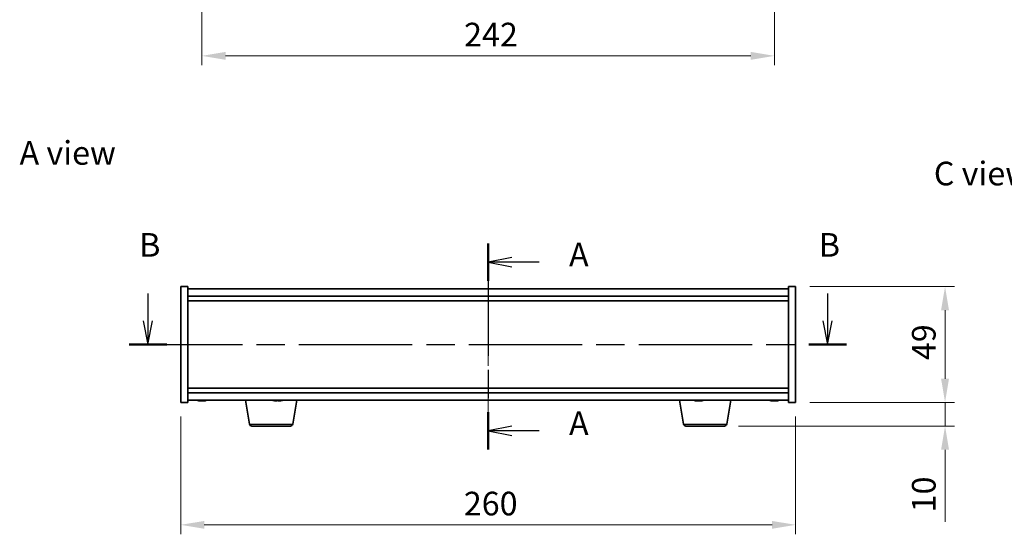
# Model space of a CAD drawing. Units: millimetres. Extents: x 43 to 6751, y 24 to 1148.
# Drawn here: x 1643 to 2059, y 536 to 753 of the extents above; entities that cross this region are included whole.
import ezdxf

# ---------------------------------------------------------------- set-up
doc = ezdxf.new("R2010")
doc.units = ezdxf.units.MM
doc.header["$LTSCALE"] = 3
doc.linetypes.add('CHAIN', pattern=[0.3543, 0.2362, -0.0295, 0.0591, -0.0295])
doc.layers.get('Defpoints').update_dxf_attribs({"lineweight": 25})
for name, color, linetype, lineweight in [('Centerline (ISO)', 131, 'Continuous', 18), ('Dimension (ISO)', 7, 'Continuous', 18), ('Dimension (ISO) @ 1', 7, 'Continuous', 18), ('Section Line (ISO)', 7, 'CHAIN', 25), ('Symbol (ISO)', 7, 'Continuous', 18), ('Visible (ISO)', 7, 'Continuous', 35), ('Visible Narrow (ISO)', 7, 'Continuous', 25)]:
    doc.layers.add(name, color=color, linetype=linetype, lineweight=lineweight)
doc.styles.add('Note Text (TK)', font='txt')
doc.dimstyles.new('Default - Method 1b (TK)', dxfattribs={"dimscale": 3, "dimtxt": 2.5, "dimasz": 2.5, "dimexe": 1, "dimexo": 1.5, "dimgap": 1, "dimtad": 1, "dimtoh": 1, "dimrnd": 1e-08, "dimdsep": 46, "dimtxsty": 'Note Text (TK)', "dimcen": 0.09, "dimdle": 5, "dimclrd": 100, "dimclre": 100, "dimclrt": 7, "dimadec": 1, "dimazin": 1, "dimtfac": 1, "dimtmove": 0, "dimatfit": 3, "dimfxl": 1, "dimtolj": 1, "dimlwd": -1, "dimlwe": -1, "dimarcsym": 0})

# ---------------------------------------------------------------- blocks, each defined once
blk = doc.blocks.new('2dTransSection0')
at = {"layer": 'Section Line (ISO)', "linetype": 'CHAIN', "ltscale": 16.780861}
blk.add_line((168.13, 166.7), (168.13, 144.92), dxfattribs=at)
at = {"layer": 'Section Line (ISO)', "linetype": 'Continuous', "lineweight": 50}
for p, q in [((168.13, 166.7), (168.13, 162.76)), ((168.13, 148.86), (168.13, 144.92))]:
    blk.add_line(p, q, dxfattribs=at)
at = {"layer": 'Section Line (ISO)', "linetype": 'Continuous'}
for p, q in [((170.63, 165.23), (168.13, 164.73)), ((170.63, 164.73), (168.13, 164.73)), ((168.13, 164.73), (170.63, 164.23)), ((173.51, 164.73), (170.63, 164.73)), ((170.63, 147.39), (168.13, 146.89)), ((170.63, 146.89), (168.13, 146.89)), ((168.13, 146.89), (170.63, 146.39)), ((173.51, 146.89), (170.63, 146.89))]:
    blk.add_line(p, q, dxfattribs=at)
at = {"layer": 'Section Line (ISO)', "char_height": 2.5, "attachment_point": 7, "style": 'Note Text (TK)'}
for insert in [(176.68, 163.49), (176.68, 145.65)]:
    blk.add_mtext('A', dxfattribs=dict(at, insert=insert))
blk = doc.blocks.new('2dTransSection1')
at = {"layer": 'Section Line (ISO)', "linetype": 'Continuous'}
for p, q in [((132.17, 161.4), (132.17, 158.52)), ((204, 161.4), (204, 158.52)), ((131.67, 158.52), (132.17, 156.02)), ((132.17, 158.52), (132.17, 156.02)), ((132.17, 156.02), (132.67, 158.52)), ((203.5, 158.52), (204, 156.02)), ((204, 158.52), (204, 156.02)), ((204, 156.02), (204.5, 158.52))]:
    blk.add_line(p, q, dxfattribs=at)
at = {"layer": 'Section Line (ISO)', "linetype": 'CHAIN', "ltscale": 16.894997}
blk.add_line((130.18, 156.02), (205.99, 156.02), dxfattribs=at)
at = {"layer": 'Section Line (ISO)', "linetype": 'Continuous', "lineweight": 50}
for p, q in [((130.18, 156.02), (134.16, 156.02)), ((202.01, 156.02), (205.99, 156.02))]:
    blk.add_line(p, q, dxfattribs=at)
at = {"layer": 'Section Line (ISO)', "char_height": 2.5, "attachment_point": 7, "style": 'Note Text (TK)'}
for insert in [(131.25, 164.52), (203.08, 164.52)]:
    blk.add_mtext('B', dxfattribs=dict(at, insert=insert))
blk = doc.blocks.new('*D46')
at = {"layer": 'Defpoints', "color": 0}
for p in [(1711.03, 591.57), (1971.03, 591.57), (1971.03, 539.78)]:
    blk.add_point(p, dxfattribs=at)
at = {"layer": 'Dimension (ISO)', "color": 100}
for p, q in [((1711.03, 585.57), (1711.03, 535.78)), ((1971.03, 585.57), (1971.03, 535.78)), ((1721.03, 539.78), (1961.03, 539.78))]:
    blk.add_line(p, q, dxfattribs=at)
for points in [[(1721.03, 541.44), (1721.03, 538.11), (1711.03, 539.78)], [(1961.03, 541.44), (1961.03, 538.11), (1971.03, 539.78)]]:
    blk.add_solid(points, dxfattribs=at)
at = {"layer": 'Dimension (ISO)', "color": 7, "insert": (1830.74, 548.78), "char_height": 10, "attachment_point": 4, "style": 'Note Text (TK)'}
blk.add_mtext('\\A1;260', dxfattribs=at)
blk = doc.blocks.new('*D47')
at = {"layer": 'Defpoints', "color": 0}
for p in [(1971.03, 640.57), (1971.03, 591.57), (2034.19, 591.57)]:
    blk.add_point(p, dxfattribs=at)
at = {"layer": 'Dimension (ISO)', "color": 100}
for p, q in [((1977.03, 640.57), (2038.19, 640.57)), ((2034.19, 630.57), (2034.19, 601.57)), ((1977.03, 591.57), (2038.19, 591.57))]:
    blk.add_line(p, q, dxfattribs=at)
for points in [[(2032.52, 630.57), (2035.86, 630.57), (2034.19, 640.57)], [(2032.52, 601.57), (2035.86, 601.57), (2034.19, 591.57)]]:
    blk.add_solid(points, dxfattribs=at)
at = {"layer": 'Dimension (ISO)', "color": 7, "insert": (2025.19, 609.45), "char_height": 10, "attachment_point": 4, "rotation": 90, "style": 'Note Text (TK)'}
blk.add_mtext('\\A1;49', dxfattribs=at)
blk = doc.blocks.new('*D48')
at = {"layer": 'Defpoints', "color": 0}
for p in [(1971.03, 591.57), (1940.93, 581.57), (2034.19, 581.57)]:
    blk.add_point(p, dxfattribs=at)
at = {"layer": 'Dimension (ISO)', "color": 100}
for p, q in [((2034.19, 601.57), (2034.19, 611.57)), ((1977.03, 591.57), (2038.19, 591.57)), ((2034.19, 591.57), (2034.19, 581.57)), ((1946.93, 581.57), (2038.19, 581.57)), ((2034.19, 571.57), (2034.19, 541.07))]:
    blk.add_line(p, q, dxfattribs=at)
for points in [[(2032.52, 601.57), (2035.86, 601.57), (2034.19, 591.57)], [(2032.52, 571.57), (2035.86, 571.57), (2034.19, 581.57)]]:
    blk.add_solid(points, dxfattribs=at)
at = {"layer": 'Dimension (ISO)', "color": 7, "insert": (2025.19, 545.07), "char_height": 10, "attachment_point": 4, "rotation": 90, "style": 'Note Text (TK)'}
blk.add_mtext('\\A1;10', dxfattribs=at)
blk = doc.blocks.new('*D44')
at = {"layer": 'Defpoints', "color": 0}
for p in [(1720.03, 900.13), (1962.03, 900.13), (1962.03, 738.15)]:
    blk.add_point(p, dxfattribs=at)
at = {"layer": 'Dimension (ISO)', "color": 100}
for p, q in [((1720.03, 894.13), (1720.03, 734.15)), ((1962.03, 894.13), (1962.03, 734.15)), ((1730.03, 738.15), (1952.03, 738.15))]:
    blk.add_line(p, q, dxfattribs=at)
for points in [[(1730.03, 739.82), (1730.03, 736.48), (1720.03, 738.15)], [(1952.03, 739.82), (1952.03, 736.48), (1962.03, 738.15)]]:
    blk.add_solid(points, dxfattribs=at)
at = {"layer": 'Dimension (ISO)', "color": 7, "insert": (1830.86, 747.15), "char_height": 10, "attachment_point": 4, "style": 'Note Text (TK)'}
blk.add_mtext('\\A1;242', dxfattribs=at)

msp = doc.modelspace()

# ---------------------------------------------------------------- linework, layer by layer
at = {"layer": 'Centerline (ISO)', "linetype": 'CHAIN', "ltscale": 23.990969}
msp.add_line((1841.0272, 649.5741), (1841.0272, 582.5741), dxfattribs=at)
at = {"layer": 'Visible (ISO)'}
for p, q in [((1711.0272, 640.5741), (1714.0272, 640.5741)), ((1711.0272, 591.5741), (1711.0272, 640.5741)), ((1714.0272, 591.5741), (1714.0272, 640.5741)), ((1968.0272, 639.5741), (1714.0272, 639.5741)), ((1968.0272, 640.5741), (1968.0272, 591.5741)), ((1971.0272, 640.5741), (1968.0272, 640.5741)), ((1971.0272, 640.5741), (1971.0272, 591.5741)), ((1714.0272, 636.5741), (1968.0272, 636.5741)), ((1714.0272, 634.5741), (1968.0272, 634.5741)), ((1968.0272, 597.5741), (1714.0272, 597.5741)), ((1968.0272, 595.5741), (1714.0272, 595.5741)), ((1711.0272, 591.5741), (1714.0272, 591.5741)), ((1714.0272, 592.5741), (1968.0272, 592.5741)), ((1719.2345, 592.268), (1719.2345, 592.2199)), ((1720.82, 592.3905), (1720.82, 592.2199)), ((1740.138, 582.4097), (1738.4439, 592.5741)), ((1751.4934, 592.3905), (1751.4934, 592.2436)), ((1758.4165, 582.4097), (1760.1106, 592.5741)), ((1923.638, 582.4097), (1921.9439, 592.5741)), ((1929.2345, 592.268), (1929.2345, 592.2199)), ((1930.82, 592.3905), (1930.82, 592.2199)), ((1941.9165, 582.4097), (1943.6106, 592.5741)), ((1961.2345, 592.268), (1961.2345, 592.2199)), ((1962.82, 592.3905), (1962.82, 592.2199)), ((1971.0272, 591.5741), (1968.0272, 591.5741)), ((1757.4301, 581.5741), (1741.1244, 581.5741)), ((1940.9301, 581.5741), (1924.6244, 581.5741))]:
    msp.add_line(p, q, dxfattribs=at)
for centre, radius, start, end in [((1720.0272, 600.3244), 8.1502, 251.974995, 263.837236), ((1720.0272, 600.3244), 8.1502, 276.162764, 288.025005), ((1752.0272, 600.3244), 8.1502, 251.974995, 256.704679), ((1752.0272, 600.3244), 8.1502, 283.295321, 288.025005), ((1930.0272, 600.3244), 8.1502, 251.974995, 263.837236), ((1930.0272, 600.3244), 8.1502, 276.162764, 288.025005), ((1962.0272, 600.3244), 8.1502, 251.974995, 263.837236), ((1962.0272, 600.3244), 8.1502, 276.162764, 288.025005), ((1741.1244, 582.5741), 1, 189.462322, 270), ((1757.4301, 582.5741), 1, 270, 350.537678), ((1924.6244, 582.5741), 1, 189.462322, 270), ((1940.9301, 582.5741), 1, 270, 350.537678)]:
    msp.add_arc(centre, radius, start, end, dxfattribs=at)
for centre, major_axis, ratio, start_param, end_param in [((1718.4674, 600.3244), (0, -7.9375), 0.53771873, 6.23655411, 6.3298165), ((1719.8283, 600.3244), (0, -8.1418), 0.84312429, 6.05396117, 6.14642619), ((1720.2262, 600.3244), (0, -8.1418), 0.84312429, 6.05396117, 6.14642619), ((1719.7153, 600.3244), (0, -8.1418), 0.53771873, 0.13675912, 0.22922414), ((1721.022, 600.3244), (0, -7.9375), 0.84312429, 6.23655411, 6.3298165), ((1719.8283, 600.3244), (0, -8.1418), 0.84312429, 0.13675912, 0.14497266), ((1720.3392, 600.3244), (0, -8.1418), 0.53771873, 0.13675912, 0.22922414), ((1750.2012, 600.3244), (0, -7.9375), 0.16053015, 6.23655411, 6.25445561), ((1751.9678, 600.3244), (0, -8.1418), 0.98703094, 6.05396117, 6.14642619), ((1751.662, 600.3244), (0, -8.1418), 0.16053015, 6.05396117, 6.14642619), ((1751.7302, 600.3244), (0, -7.9375), 0.98703094, 6.23655411, 6.3298165), ((1751.662, 600.3244), (0, -8.1418), 0.16053015, 0.13675912, 0.22631257), ((1752.3242, 600.3244), (0, -7.9375), 0.98703094, 6.24526961, 6.25445561), ((1752.3924, 600.3244), (0, -8.1418), 0.16053015, 6.05396117, 6.14642619), ((1751.9678, 600.3244), (0, -8.1418), 0.98703094, 0.13675912, 0.22922414), ((1752.0866, 600.3244), (0, -8.1418), 0.98703094, 0.13675912, 0.22631257), ((1753.8532, 600.3244), (0, -7.9375), 0.16053015, 6.23655411, 6.321101), ((1928.4674, 600.3244), (0, -7.9375), 0.53771873, 6.23655411, 6.3298165), ((1929.8283, 600.3244), (0, -8.1418), 0.84312429, 6.05396117, 6.14642619), ((1930.2262, 600.3244), (0, -8.1418), 0.84312429, 6.05396117, 6.14642619), ((1929.7153, 600.3244), (0, -8.1418), 0.53771873, 0.13675912, 0.22922414), ((1931.022, 600.3244), (0, -7.9375), 0.84312429, 6.23655411, 6.3298165), ((1929.8283, 600.3244), (0, -8.1418), 0.84312429, 0.13675912, 0.14497266), ((1930.3392, 600.3244), (0, -8.1418), 0.53771873, 0.13675912, 0.22922414), ((1960.4674, 600.3244), (0, -7.9375), 0.53771873, 6.23655411, 6.3298165), ((1961.8283, 600.3244), (0, -8.1418), 0.84312429, 6.05396117, 6.14642619), ((1962.2262, 600.3244), (0, -8.1418), 0.84312429, 6.05396117, 6.14642619), ((1961.7153, 600.3244), (0, -8.1418), 0.53771873, 0.13675912, 0.22922414), ((1963.022, 600.3244), (0, -7.9375), 0.84312429, 6.23655411, 6.3298165), ((1961.8283, 600.3244), (0, -8.1418), 0.84312429, 0.13675912, 0.14497266), ((1962.3392, 600.3244), (0, -8.1418), 0.53771873, 0.13675912, 0.22922414)]:
    msp.add_ellipse(centre, major_axis=major_axis, ratio=ratio, start_param=start_param, end_param=end_param, dxfattribs=at)
for points, knots in [([(1719.2343, 592.2199), (1719.2343, 592.2176), (1719.2283, 592.2165), (1719.1969, 592.2165), (1719.1571, 592.2201), (1719.0439, 592.2348), (1718.9703, 592.2458), (1718.8924, 592.2586)], [0.0403125428, 0.0403125428, 0.0403125428, 0.0403125428, 0.0559690811, 0.0559690811, 0.0839536216, 0.0839536216, 0.1119381621, 0.1119381621, 0.1119381621, 0.1119381621]), ([(1719.2903, 592.2586), (1719.3682, 592.2458), (1719.4615, 592.2348), (1719.6559, 592.2201), (1719.757, 592.2165), (1719.9391, 592.2165), (1720.0321, 592.2201), (1720.1937, 592.2348), (1720.2624, 592.2458), (1720.3121, 592.2586)], [0.338363496, 0.338363496, 0.338363496, 0.338363496, 0.366348036, 0.366348036, 0.394332577, 0.394332577, 0.422317117, 0.422317117, 0.450301658, 0.450301658, 0.450301658, 0.450301658]), ([(1720.7641, 592.2586), (1720.6862, 592.2458), (1720.5929, 592.2348), (1720.3985, 592.2201), (1720.2975, 592.2165), (1720.1462, 592.2165), (1720.0851, 592.2181), (1720.0273, 592.2213)], [0.1131992707, 0.1131992707, 0.1131992707, 0.1131992707, 0.1411838112, 0.1411838112, 0.1691683517, 0.1691683517, 0.1876758409, 0.1876758409, 0.1876758409, 0.1876758409]), ([(1720.9361, 592.2586), (1720.8864, 592.2458), (1720.8487, 592.2348), (1720.8141, 592.2201), (1720.8173, 592.2165), (1720.8507, 592.2165), (1720.8726, 592.2181), (1720.9023, 592.2213)], [0.2251642249, 0.2251642249, 0.2251642249, 0.2251642249, 0.2531487654, 0.2531487654, 0.2811333059, 0.2811333059, 0.2996407951, 0.2996407951, 0.2996407951, 0.2996407951]), ([(1750.8722, 592.2586), (1750.9634, 592.2458), (1751.0582, 592.2348), (1751.2261, 592.2201), (1751.2994, 592.2165), (1751.4084, 592.2165), (1751.4513, 592.2201), (1751.4964, 592.2348), (1751.4987, 592.2458), (1751.4838, 592.2586)], [0.225164225, 0.225164225, 0.225164225, 0.225164225, 0.253148765, 0.253148765, 0.281133306, 0.281133306, 0.309117846, 0.309117846, 0.337102387, 0.337102387, 0.337102387, 0.337102387]), ([(1751.8402, 592.2586), (1751.8254, 592.2458), (1751.7913, 592.2348), (1751.6876, 592.2201), (1751.618, 592.2165), (1751.5059, 592.2165), (1751.4659, 592.2173), (1751.4235, 592.219)], [0.3383634956, 0.3383634956, 0.3383634956, 0.3383634956, 0.3663480361, 0.3663480361, 0.3943325766, 0.3943325766, 0.4077707391, 0.4077707391, 0.4077707391, 0.4077707391]), ([(1752.2142, 592.2586), (1752.2291, 592.2458), (1752.2631, 592.2348), (1752.3668, 592.2201), (1752.4365, 592.2165), (1752.5879, 592.2165), (1752.6794, 592.2201), (1752.8716, 592.2348), (1752.9722, 592.2458), (1753.0634, 592.2586)], [0.113199271, 0.113199271, 0.113199271, 0.113199271, 0.141183811, 0.141183811, 0.169168352, 0.169168352, 0.197152892, 0.197152892, 0.225137433, 0.225137433, 0.225137433, 0.225137433]), ([(1753.1822, 592.2586), (1753.091, 592.2458), (1752.9963, 592.2348), (1752.8283, 592.2201), (1752.7551, 592.2165), (1752.6744, 592.2165), (1752.6509, 592.2173), (1752.631, 592.219)], [0, 0, 0, 0, 0.0279845405, 0.0279845405, 0.0559690811, 0.0559690811, 0.0694072435, 0.0694072435, 0.0694072435, 0.0694072435]), ([(1929.2343, 592.2199), (1929.2343, 592.2176), (1929.2283, 592.2165), (1929.1969, 592.2165), (1929.1571, 592.2201), (1929.0439, 592.2348), (1928.9703, 592.2458), (1928.8924, 592.2586)], [0.0403125428, 0.0403125428, 0.0403125428, 0.0403125428, 0.0559690811, 0.0559690811, 0.0839536216, 0.0839536216, 0.1119381621, 0.1119381621, 0.1119381621, 0.1119381621]), ([(1929.2903, 592.2586), (1929.3682, 592.2458), (1929.4615, 592.2348), (1929.6559, 592.2201), (1929.757, 592.2165), (1929.9391, 592.2165), (1930.0321, 592.2201), (1930.1937, 592.2348), (1930.2624, 592.2458), (1930.3121, 592.2586)], [0.338363496, 0.338363496, 0.338363496, 0.338363496, 0.366348036, 0.366348036, 0.394332577, 0.394332577, 0.422317117, 0.422317117, 0.450301658, 0.450301658, 0.450301658, 0.450301658]), ([(1930.7641, 592.2586), (1930.6862, 592.2458), (1930.5929, 592.2348), (1930.3985, 592.2201), (1930.2975, 592.2165), (1930.1462, 592.2165), (1930.0851, 592.2181), (1930.0273, 592.2213)], [0.1131992707, 0.1131992707, 0.1131992707, 0.1131992707, 0.1411838112, 0.1411838112, 0.1691683517, 0.1691683517, 0.1876758409, 0.1876758409, 0.1876758409, 0.1876758409]), ([(1930.9361, 592.2586), (1930.8864, 592.2458), (1930.8487, 592.2348), (1930.8141, 592.2201), (1930.8173, 592.2165), (1930.8507, 592.2165), (1930.8726, 592.2181), (1930.9023, 592.2213)], [0.2251642249, 0.2251642249, 0.2251642249, 0.2251642249, 0.2531487654, 0.2531487654, 0.2811333059, 0.2811333059, 0.299640795, 0.299640795, 0.299640795, 0.299640795]), ([(1961.2343, 592.2199), (1961.2343, 592.2176), (1961.2283, 592.2165), (1961.1969, 592.2165), (1961.1571, 592.2201), (1961.0439, 592.2348), (1960.9703, 592.2458), (1960.8924, 592.2586)], [0.0403125428, 0.0403125428, 0.0403125428, 0.0403125428, 0.0559690811, 0.0559690811, 0.0839536216, 0.0839536216, 0.1119381621, 0.1119381621, 0.1119381621, 0.1119381621]), ([(1961.2903, 592.2586), (1961.3682, 592.2458), (1961.4615, 592.2348), (1961.6559, 592.2201), (1961.757, 592.2165), (1961.9391, 592.2165), (1962.0321, 592.2201), (1962.1937, 592.2348), (1962.2624, 592.2458), (1962.3121, 592.2586)], [0.338363496, 0.338363496, 0.338363496, 0.338363496, 0.366348036, 0.366348036, 0.394332577, 0.394332577, 0.422317117, 0.422317117, 0.450301658, 0.450301658, 0.450301658, 0.450301658]), ([(1962.7641, 592.2586), (1962.6862, 592.2458), (1962.5929, 592.2348), (1962.3985, 592.2201), (1962.2975, 592.2165), (1962.1462, 592.2165), (1962.0851, 592.2181), (1962.0273, 592.2213)], [0.1131992707, 0.1131992707, 0.1131992707, 0.1131992707, 0.1411838112, 0.1411838112, 0.1691683517, 0.1691683517, 0.1876758409, 0.1876758409, 0.1876758409, 0.1876758409]), ([(1962.9361, 592.2586), (1962.8864, 592.2458), (1962.8487, 592.2348), (1962.8141, 592.2201), (1962.8173, 592.2165), (1962.8507, 592.2165), (1962.8726, 592.2181), (1962.9023, 592.2213)], [0.2251642249, 0.2251642249, 0.2251642249, 0.2251642249, 0.2531487654, 0.2531487654, 0.2811333059, 0.2811333059, 0.2996407951, 0.2996407951, 0.2996407951, 0.2996407951])]:
    msp.add_open_spline(points, degree=3, knots=knots, dxfattribs=at)
at = {"layer": 'Visible Narrow (ISO)'}
for p, q in [((1718.8924, 592.2586), (1718.8924, 592.3377)), ((1720.7641, 592.3928), (1720.7641, 592.2586)), ((1720.9361, 592.3875), (1720.9361, 592.2586)), ((1751.4838, 592.2586), (1751.4838, 592.3908)), ((1751.8402, 592.3877), (1751.8402, 592.2586)), ((1753.1822, 592.276), (1753.1822, 592.2586)), ((1928.8924, 592.2586), (1928.8924, 592.3377)), ((1930.7641, 592.3928), (1930.7641, 592.2586)), ((1930.9361, 592.3875), (1930.9361, 592.2586)), ((1960.8924, 592.2586), (1960.8924, 592.3377)), ((1962.7641, 592.3928), (1962.7641, 592.2586)), ((1962.9361, 592.3875), (1962.9361, 592.2586)), ((1740.138, 582.4097), (1758.4165, 582.4097)), ((1923.638, 582.4097), (1941.9165, 582.4097))]:
    msp.add_line(p, q, dxfattribs=at)

# ---------------------------------------------------------------- block references
at = {"layer": 'Section Line (ISO)', "xscale": 4, "yscale": 4, "zscale": 4}
for name in ['2dTransSection1', '2dTransSection0']:
    msp.add_blockref(name, (1168.5, -8), dxfattribs=at)

# ---------------------------------------------------------------- texts
at = {"layer": 'Symbol (ISO)', "color": 7, "char_height": 10, "attachment_point": 4, "line_spacing_factor": 1.5, "style": 'Note Text (TK)'}
for s, insert, width in [('{\\fＭＳ Ｐゴシック|b0|i0;A view}', (1642.9153, 697.0965), 41.520467), ('{\\fＭＳ Ｐゴシック|b0|i0;C view}', (2029.456, 688.3714), 41.988306)]:
    msp.add_mtext(s, dxfattribs=dict(at, insert=insert, width=width))

# ---------------------------------------------------------------- dimensions: what is measured, and where the dimension line sits
at = {"layer": 'Dimension (ISO) @ 1', "color": 100}
for base, p1, p2, angle, override, picture, middle in [((1962.0272, 738.1493), (1720.0272, 900.1344), (1962.0272, 900.1344), 180, {"dimscale": 1, "dimtxt": 10, "dimasz": 10, "dimexe": 4, "dimexo": 6, "dimgap": 4, "dimtoh": 0, "dimdec": 2, "dimcen": 0.36, "dimtol": 0, "dimlim": 0, "dimtp": 0, "dimtm": 0, "dimtdec": 2, "dimtix": 0, "dimtofl": 0, "dimtmove": 0, "dimatfit": 1}, '*D44', (1841.0272, 738.1493)), ((2034.1903, 591.5741), (1971.0272, 640.5741), (1971.0272, 591.5741), 90, {"dimscale": 1, "dimtxt": 10, "dimasz": 10, "dimexe": 4, "dimexo": 6, "dimgap": 4, "dimtoh": 0, "dimdec": 2, "dimcen": 0.36, "dimtol": 0, "dimlim": 0, "dimtp": 0, "dimtm": 0, "dimtdec": 2, "dimtix": 0, "dimtofl": 0, "dimtmove": 0, "dimatfit": 1}, '*D47', (2034.1903, 616.0741)), ((2034.1903, 581.5741), (1971.0272, 591.5741), (1940.9301, 581.5741), 270, {"dimscale": 1, "dimtxt": 10, "dimasz": 10, "dimexe": 4, "dimexo": 6, "dimgap": 4, "dimtoh": 0, "dimdec": 2, "dimcen": 0.36, "dimtol": 0, "dimlim": 0, "dimtp": 0, "dimtm": 0, "dimtdec": 2, "dimtix": 0, "dimtofl": 1, "dimtmove": 0, "dimatfit": 1}, '*D48', (2034.1903, 551.3241)), ((1971.0272, 539.7755), (1711.0272, 591.5741), (1971.0272, 591.5741), 180, {"dimscale": 1, "dimtxt": 10, "dimasz": 10, "dimexe": 4, "dimexo": 6, "dimgap": 4, "dimtoh": 0, "dimdec": 2, "dimcen": 0.36, "dimtol": 0, "dimlim": 0, "dimtp": 0, "dimtm": 0, "dimtdec": 2, "dimtix": 0, "dimtofl": 0, "dimtmove": 0, "dimatfit": 1}, '*D46', (1841.0272, 539.7755))]:
    dim = msp.add_linear_dim(base=base, p1=p1, p2=p2, angle=angle, dimstyle='Default - Method 1b (TK)', override=override, dxfattribs=at)
    dim.commit()
    dim.dimension.update_dxf_attribs({"geometry": picture, "text_midpoint": middle, "dimtype": 128})

doc.saveas('drawing.dxf')
